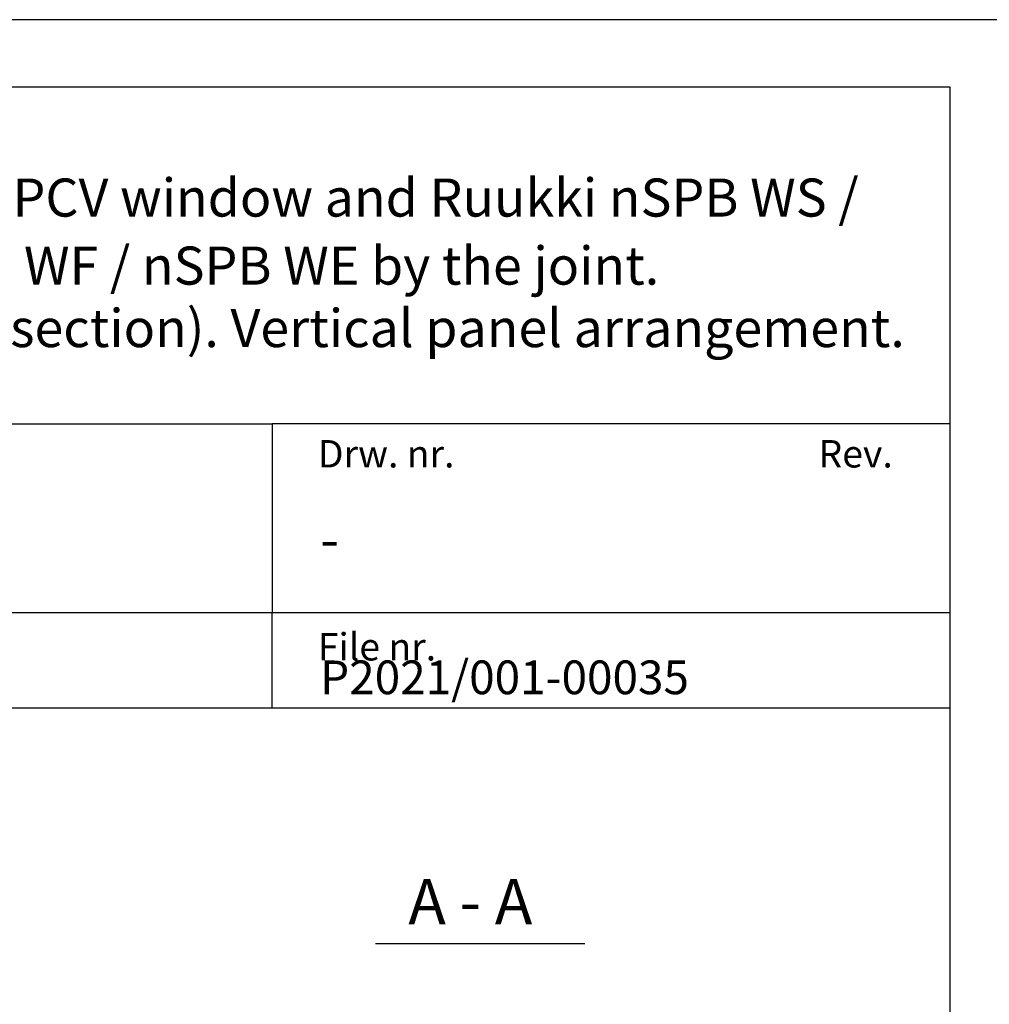
# Model space of a CAD drawing. Units: millimetres. Extents: x -50994 to 28461, y -2132 to 10527.
# Drawn here: x 1700 to 1850, y 906 to 1058 of the extents above; entities that cross this region are included whole.
import ezdxf

# ---------------------------------------------------------------- set-up
doc = ezdxf.new("R2010")
doc.units = ezdxf.units.MM
for name, color, linetype in [('DET_RAAMI_ULOIN', 7, 'Continuous'), ('DET_RAAMIT', 7, 'Continuous'), ('GR_025', 2, 'Continuous'), ('Text', 2, 'Continuous')]:
    doc.layers.add(name, color=color, linetype=linetype)
doc.styles.add('arial', font='arial.ttf')

msp = doc.modelspace()

# ---------------------------------------------------------------- linework, layer by layer
at = {"layer": 'DET_RAAMI_ULOIN', "color": 2}
msp.add_lwpolyline([(1434.256, 463.623), (1854.256, 463.623), (1854.256, 1058.085), (1434.256, 1058.085)], close=True, dxfattribs=at)
msp.add_lwpolyline([(1434.256, 463.623), (1854.256, 463.623), (1854.256, 1058.085), (1434.256, 1058.085)], close=True, dxfattribs=at)
at = {"layer": 'DET_RAAMIT', "color": 2}
for p, q in [((1444.685, 995.51), (1738.787, 995.51)), ((1444.685, 995.51), (1738.787, 995.51)), ((1444.685, 966.309), (1738.787, 966.309)), ((1444.685, 966.309), (1738.787, 966.309)), ((1444.685, 951.544), (1843.827, 951.544)), ((1444.685, 951.544), (1843.827, 951.544))]:
    msp.add_line(p, q, dxfattribs=at)
for points in [[(1444.685, 474.052), (1843.827, 474.052), (1843.827, 1047.656), (1444.685, 1047.656)], [(1444.685, 474.052), (1843.827, 474.052), (1843.827, 1047.656), (1444.685, 1047.656)], [(1738.787, 995.51), (1738.787, 966.309), (1843.827, 966.309), (1843.827, 995.51)], [(1738.787, 995.51), (1738.787, 966.309), (1843.827, 966.309), (1843.827, 995.51)]]:
    msp.add_lwpolyline(points, close=True, dxfattribs=at)
msp.add_lwpolyline([(1738.787, 951.544), (1738.787, 966.296)], dxfattribs=at)
msp.add_lwpolyline([(1738.787, 951.544), (1738.787, 966.296)], dxfattribs=at)
at = {"layer": 'GR_025', "color": 6, "linetype": 'Continuous'}
msp.add_line((1787.217, 914.999), (1754.768, 914.999), dxfattribs=at)
msp.add_line((1787.217, 914.999), (1754.768, 914.999), dxfattribs=at)

# ---------------------------------------------------------------- texts
at = {"layer": 'DET_RAAMIT', "color": 2, "style": 'arial'}
for s, p in [('Joint between PCV window and Ruukki nSPB WS / ', (1642.854, 1027.594)), ('Joint between PCV window and Ruukki nSPB WS / ', (1642.854, 1027.594)), ('nSPB W / nSPB WF / nSPB WE by the joint.', (1642.713, 1017.058)), ('nSPB W / nSPB WF / nSPB WE by the joint.', (1642.713, 1017.058)), ('(Vertical cross-section). Vertical panel arrangement.', (1642.854, 1007.386)), ('(Vertical cross-section). Vertical panel arrangement.', (1642.854, 1007.386))]:
    msp.add_text(s, height=5.9, dxfattribs=at).set_placement(p)
at = {"layer": 'DET_RAAMIT', "color": 3, "attachment_point": 1, "style": 'arial'}
for s, insert, char_height, width in [('{\\fArial|b0|i0|c238|p34;\\C2;-}', (1746.217, 980.784), 6.25749, 55.04277), ('{\\fArial|b0|i0|c238|p34;\\C2;-}', (1746.217, 980.784), 6.25749, 55.04277), ('{\\fArial|b0|i0|c238|p34;\\C2;P2021/001-00035}', (1746.217, 958.859), 5.21458, 44.2896), ('{\\fArial|b0|i0|c238|p34;\\C2;P2021/001-00035}', (1746.217, 958.859), 5.21458, 44.2896)]:
    msp.add_mtext(s, dxfattribs=dict(at, insert=insert, char_height=char_height, width=width))
at = {"layer": 'GR_025', "color": 6, "linetype": 'Continuous', "style": 'arial'}
msp.add_text('A - A', height=7, dxfattribs=at).set_placement((1759.879, 918.017))
msp.add_text('A - A', height=7, dxfattribs=at).set_placement((1759.879, 918.017))
at = {"layer": 'Text', "color": 1, "style": 'arial'}
for s, p in [('Drw. nr.', (1745.862, 988.747)), ('Drw. nr.', (1745.862, 988.747)), ('Rev.', (1823.432, 988.746)), ('Rev.', (1823.432, 988.746)), ('File nr.', (1745.862, 958.863)), ('File nr.', (1745.862, 958.863))]:
    msp.add_text(s, height=4.2424, dxfattribs=at).set_placement(p)

doc.saveas('drawing.dxf')
